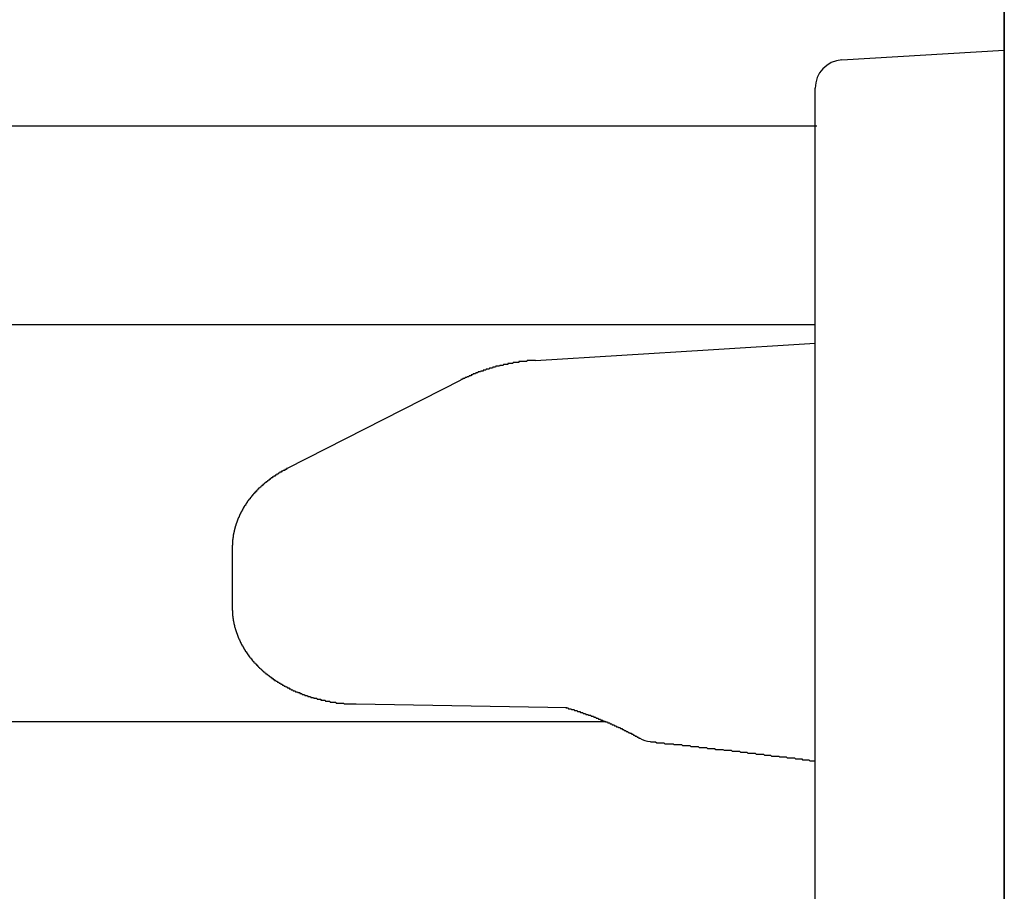
# Model space of a CAD drawing. Extents: x 0 to 990, y 0 to 1595.
# Drawn here: x 214 to 224, y 1294 to 1303 of the extents above; entities that cross this region are included whole.
import ezdxf

# ---------------------------------------------------------------- set-up
doc = ezdxf.new("R2010")
doc.units = 0
doc.layers.get('0').update_dxf_attribs({"linetype": 'CONTINUOUS'})
doc.layers.add('YKK_12', color=2, linetype='CONTINUOUS')
doc.layers.add('YKK_13', color=4, linetype='CONTINUOUS')

msp = doc.modelspace()

# ---------------------------------------------------------------- linework, layer by layer
for points in [[(219.134, 1299.15, 0), (219.131, 1299.15, 0), (219.128, 1299.15, 0), (219.125, 1299.15, 0), (219.122, 1299.15, 0), (219.118, 1299.15, 0), (219.115, 1299.15, 0), (219.112, 1299.15, 0), (219.109, 1299.15, 0), (219.106, 1299.15, 0), (219.103, 1299.15, 0), (219.099, 1299.15, 0), (219.096, 1299.15, 0), (219.093, 1299.15, 0), (219.09, 1299.15, 0), (219.087, 1299.15, 0), (219.084, 1299.15, 0), (219.08, 1299.15, 0), (219.077, 1299.15, 0), (219.074, 1299.15, 0), (219.071, 1299.15, 0), (219.068, 1299.15, 0), (219.065, 1299.15, 0), (219.061, 1299.15, 0), (219.058, 1299.15, 0), (219.055, 1299.15, 0), (219.052, 1299.15, 0), (219.049, 1299.15, 0), (219.046, 1299.15, 0), (219.042, 1299.14, 0), (219.039, 1299.14, 0), (219.036, 1299.14, 0), (219.033, 1299.14, 0), (219.03, 1299.14, 0), (219.027, 1299.14, 0), (219.023, 1299.14, 0), (219.02, 1299.14, 0), (219.017, 1299.14, 0), (219.014, 1299.14, 0), (219.011, 1299.14, 0), (219.008, 1299.14, 0), (219.004, 1299.14, 0), (219.001, 1299.14, 0), (218.998, 1299.14, 0), (218.995, 1299.14, 0), (218.992, 1299.14, 0), (218.989, 1299.14, 0), (218.985, 1299.14, 0), (218.982, 1299.14, 0), (218.979, 1299.14, 0), (218.976, 1299.14, 0), (218.973, 1299.14, 0), (218.97, 1299.14, 0), (218.967, 1299.14, 0), (218.963, 1299.14, 0), (218.96, 1299.14, 0), (218.957, 1299.13, 0), (218.954, 1299.13, 0), (218.951, 1299.13, 0), (218.948, 1299.13, 0), (218.944, 1299.13, 0), (218.941, 1299.13, 0), (218.938, 1299.13, 0), (218.935, 1299.13, 0), (218.932, 1299.13, 0), (218.929, 1299.13, 0), (218.926, 1299.13, 0), (218.922, 1299.13, 0), (218.919, 1299.13, 0), (218.916, 1299.13, 0), (218.913, 1299.13, 0), (218.91, 1299.13, 0), (218.907, 1299.13, 0), (218.904, 1299.13, 0), (218.9, 1299.13, 0), (218.897, 1299.13, 0), (218.894, 1299.12, 0), (218.891, 1299.12, 0), (218.888, 1299.12, 0), (218.885, 1299.12, 0), (218.882, 1299.12, 0), (218.878, 1299.12, 0), (218.875, 1299.12, 0), (218.872, 1299.12, 0), (218.869, 1299.12, 0), (218.866, 1299.12, 0), (218.863, 1299.12, 0), (218.86, 1299.12, 0), (218.856, 1299.12, 0), (218.853, 1299.12, 0), (218.85, 1299.12, 0), (218.847, 1299.12, 0), (218.844, 1299.12, 0), (218.841, 1299.11, 0), (218.838, 1299.11, 0), (218.834, 1299.11, 0), (218.831, 1299.11, 0), (218.828, 1299.11, 0), (218.825, 1299.11, 0), (218.822, 1299.11, 0), (218.819, 1299.11, 0), (218.816, 1299.11, 0), (218.813, 1299.11, 0), (218.809, 1299.11, 0), (218.806, 1299.11, 0), (218.803, 1299.11, 0), (218.8, 1299.11, 0), (218.797, 1299.11, 0), (218.794, 1299.1, 0), (218.791, 1299.1, 0), (218.788, 1299.1, 0), (218.784, 1299.1, 0), (218.781, 1299.1, 0), (218.778, 1299.1, 0), (218.775, 1299.1, 0), (218.772, 1299.1, 0), (218.769, 1299.1, 0), (218.766, 1299.1, 0), (218.763, 1299.1, 0), (218.76, 1299.1, 0), (218.756, 1299.1, 0), (218.753, 1299.09, 0), (218.75, 1299.09, 0), (218.747, 1299.09, 0), (218.744, 1299.09, 0), (218.741, 1299.09, 0), (218.738, 1299.09, 0), (218.735, 1299.09, 0), (218.732, 1299.09, 0), (218.728, 1299.09, 0), (218.725, 1299.09, 0), (218.722, 1299.09, 0), (218.719, 1299.09, 0), (218.716, 1299.09, 0), (218.713, 1299.08, 0), (218.71, 1299.08, 0), (218.707, 1299.08, 0), (218.704, 1299.08, 0), (218.701, 1299.08, 0), (218.697, 1299.08, 0), (218.694, 1299.08, 0), (218.691, 1299.08, 0), (218.688, 1299.08, 0), (218.685, 1299.08, 0), (218.682, 1299.08, 0), (218.679, 1299.07, 0), (218.676, 1299.07, 0), (218.673, 1299.07, 0), (218.67, 1299.07, 0), (218.667, 1299.07, 0), (218.663, 1299.07, 0), (218.66, 1299.07, 0), (218.657, 1299.07, 0), (218.654, 1299.07, 0), (218.651, 1299.07, 0), (218.648, 1299.07, 0), (218.645, 1299.06, 0), (218.642, 1299.06, 0), (218.639, 1299.06, 0), (218.636, 1299.06, 0), (218.633, 1299.06, 0), (218.63, 1299.06, 0), (218.626, 1299.06, 0), (218.623, 1299.06, 0), (218.62, 1299.06, 0), (218.617, 1299.06, 0), (218.614, 1299.06, 0), (218.611, 1299.05, 0), (218.608, 1299.05, 0), (218.605, 1299.05, 0), (218.602, 1299.05, 0), (218.599, 1299.05, 0), (218.596, 1299.05, 0), (218.593, 1299.05, 0), (218.59, 1299.05, 0), (218.587, 1299.05, 0), (218.583, 1299.05, 0), (218.58, 1299.04, 0), (218.577, 1299.04, 0), (218.574, 1299.04, 0), (218.571, 1299.04, 0), (218.568, 1299.04, 0), (218.565, 1299.04, 0), (218.562, 1299.04, 0), (218.559, 1299.04, 0), (218.556, 1299.04, 0), (218.553, 1299.03, 0), (218.55, 1299.03, 0), (218.547, 1299.03, 0), (218.544, 1299.03, 0), (218.541, 1299.03, 0), (218.538, 1299.03, 0), (218.535, 1299.03, 0), (218.532, 1299.03, 0), (218.529, 1299.03, 0), (218.526, 1299.02, 0), (218.522, 1299.02, 0), (218.519, 1299.02, 0), (218.516, 1299.02, 0), (218.513, 1299.02, 0), (218.51, 1299.02, 0), (218.507, 1299.02, 0), (218.504, 1299.02, 0), (218.501, 1299.01, 0), (218.498, 1299.01, 0), (218.495, 1299.01, 0), (218.492, 1299.01, 0), (218.489, 1299.01, 0), (218.486, 1299.01, 0), (218.483, 1299.01, 0), (218.48, 1299.01, 0), (218.477, 1299.01, 0), (218.474, 1299, 0), (218.471, 1299, 0), (218.468, 1299, 0), (218.465, 1299, 0), (218.462, 1299, 0), (218.459, 1299, 0), (218.456, 1299, 0), (218.453, 1298.99, 0), (218.45, 1298.99, 0), (218.447, 1298.99, 0), (218.444, 1298.99, 0), (218.441, 1298.99, 0), (218.438, 1298.99, 0), (218.435, 1298.99, 0), (218.432, 1298.99, 0), (218.429, 1298.98, 0), (218.426, 1298.98, 0), (218.423, 1298.98, 0), (218.42, 1298.98, 0), (218.417, 1298.98, 0), (218.414, 1298.98, 0), (218.411, 1298.98, 0), (218.408, 1298.97, 0), (218.406, 1298.97, 0), (218.403, 1298.97, 0), (218.4, 1298.97, 0), (218.397, 1298.97, 0), (218.394, 1298.97, 0), (218.391, 1298.97, 0), (218.388, 1298.96, 0), (218.385, 1298.96, 0), (218.382, 1298.96, 0), (218.379, 1298.96, 0), (218.376, 1298.96, 0), (218.373, 1298.96, 0), (218.37, 1298.96, 0), (218.367, 1298.96, 0), (218.364, 1298.95, 0), (218.361, 1298.95, 0), (218.358, 1298.95, 0), (218.355, 1298.95, 0), (218.352, 1298.95, 0), (218.349, 1298.95, 0), (218.346, 1298.95, 0)], [(216.511, 1298.01, 0), (216.509, 1298.01, 0), (216.506, 1298.01, 0), (216.504, 1298.01, 0), (216.502, 1298, 0), (216.499, 1298, 0), (216.497, 1298, 0), (216.495, 1298, 0), (216.492, 1298, 0), (216.49, 1298, 0), (216.488, 1298, 0), (216.485, 1298, 0), (216.483, 1297.99, 0), (216.481, 1297.99, 0), (216.478, 1297.99, 0), (216.476, 1297.99, 0), (216.474, 1297.99, 0), (216.471, 1297.99, 0), (216.469, 1297.99, 0), (216.467, 1297.99, 0), (216.464, 1297.98, 0), (216.462, 1297.98, 0), (216.46, 1297.98, 0), (216.457, 1297.98, 0), (216.455, 1297.98, 0), (216.453, 1297.98, 0), (216.45, 1297.98, 0), (216.448, 1297.97, 0), (216.446, 1297.97, 0), (216.444, 1297.97, 0), (216.441, 1297.97, 0), (216.439, 1297.97, 0), (216.437, 1297.97, 0), (216.434, 1297.97, 0), (216.432, 1297.97, 0), (216.43, 1297.96, 0), (216.427, 1297.96, 0), (216.425, 1297.96, 0), (216.423, 1297.96, 0), (216.421, 1297.96, 0), (216.418, 1297.96, 0), (216.416, 1297.96, 0), (216.414, 1297.95, 0), (216.411, 1297.95, 0), (216.409, 1297.95, 0), (216.407, 1297.95, 0), (216.405, 1297.95, 0), (216.402, 1297.95, 0), (216.4, 1297.95, 0), (216.398, 1297.94, 0), (216.396, 1297.94, 0), (216.393, 1297.94, 0), (216.391, 1297.94, 0), (216.389, 1297.94, 0), (216.387, 1297.94, 0), (216.384, 1297.94, 0), (216.382, 1297.93, 0), (216.38, 1297.93, 0), (216.378, 1297.93, 0), (216.375, 1297.93, 0), (216.373, 1297.93, 0), (216.371, 1297.93, 0), (216.369, 1297.93, 0), (216.366, 1297.92, 0), (216.364, 1297.92, 0), (216.362, 1297.92, 0), (216.36, 1297.92, 0), (216.358, 1297.92, 0), (216.355, 1297.92, 0), (216.353, 1297.91, 0), (216.351, 1297.91, 0), (216.349, 1297.91, 0), (216.347, 1297.91, 0), (216.344, 1297.91, 0), (216.342, 1297.91, 0), (216.34, 1297.91, 0), (216.338, 1297.9, 0), (216.336, 1297.9, 0), (216.333, 1297.9, 0), (216.331, 1297.9, 0), (216.329, 1297.9, 0), (216.327, 1297.9, 0), (216.325, 1297.89, 0), (216.322, 1297.89, 0), (216.32, 1297.89, 0), (216.318, 1297.89, 0), (216.316, 1297.89, 0), (216.314, 1297.89, 0), (216.312, 1297.88, 0), (216.31, 1297.88, 0), (216.307, 1297.88, 0), (216.305, 1297.88, 0), (216.303, 1297.88, 0), (216.301, 1297.88, 0), (216.299, 1297.87, 0), (216.297, 1297.87, 0), (216.295, 1297.87, 0), (216.292, 1297.87, 0), (216.29, 1297.87, 0), (216.288, 1297.87, 0), (216.286, 1297.86, 0), (216.284, 1297.86, 0), (216.282, 1297.86, 0), (216.28, 1297.86, 0), (216.278, 1297.86, 0), (216.276, 1297.86, 0), (216.273, 1297.85, 0), (216.271, 1297.85, 0), (216.269, 1297.85, 0), (216.267, 1297.85, 0), (216.265, 1297.85, 0), (216.263, 1297.84, 0), (216.261, 1297.84, 0), (216.259, 1297.84, 0), (216.257, 1297.84, 0), (216.255, 1297.84, 0), (216.253, 1297.84, 0), (216.251, 1297.83, 0), (216.248, 1297.83, 0), (216.246, 1297.83, 0), (216.244, 1297.83, 0), (216.242, 1297.83, 0), (216.24, 1297.83, 0), (216.238, 1297.82, 0), (216.236, 1297.82, 0), (216.234, 1297.82, 0), (216.232, 1297.82, 0), (216.23, 1297.82, 0), (216.228, 1297.81, 0), (216.226, 1297.81, 0), (216.224, 1297.81, 0), (216.222, 1297.81, 0), (216.22, 1297.81, 0), (216.218, 1297.8, 0), (216.216, 1297.8, 0), (216.214, 1297.8, 0), (216.212, 1297.8, 0), (216.21, 1297.8, 0), (216.208, 1297.8, 0), (216.206, 1297.79, 0), (216.204, 1297.79, 0), (216.202, 1297.79, 0), (216.2, 1297.79, 0), (216.198, 1297.79, 0), (216.196, 1297.78, 0), (216.194, 1297.78, 0), (216.192, 1297.78, 0), (216.191, 1297.78, 0), (216.189, 1297.78, 0), (216.187, 1297.77, 0), (216.185, 1297.77, 0), (216.183, 1297.77, 0), (216.181, 1297.77, 0), (216.179, 1297.77, 0), (216.177, 1297.76, 0), (216.175, 1297.76, 0), (216.173, 1297.76, 0), (216.171, 1297.76, 0), (216.169, 1297.76, 0), (216.168, 1297.75, 0), (216.166, 1297.75, 0), (216.164, 1297.75, 0), (216.162, 1297.75, 0), (216.16, 1297.75, 0), (216.158, 1297.74, 0), (216.156, 1297.74, 0), (216.155, 1297.74, 0), (216.153, 1297.74, 0), (216.151, 1297.73, 0), (216.149, 1297.73, 0), (216.147, 1297.73, 0), (216.145, 1297.73, 0), (216.144, 1297.73, 0), (216.142, 1297.72, 0), (216.14, 1297.72, 0), (216.138, 1297.72, 0), (216.136, 1297.72, 0), (216.135, 1297.72, 0), (216.133, 1297.71, 0), (216.131, 1297.71, 0), (216.129, 1297.71, 0), (216.127, 1297.71, 0), (216.126, 1297.7, 0), (216.124, 1297.7, 0), (216.122, 1297.7, 0), (216.12, 1297.7, 0), (216.119, 1297.7, 0), (216.117, 1297.69, 0), (216.115, 1297.69, 0), (216.113, 1297.69, 0), (216.112, 1297.69, 0), (216.11, 1297.68, 0), (216.108, 1297.68, 0), (216.107, 1297.68, 0), (216.105, 1297.68, 0), (216.103, 1297.68, 0), (216.102, 1297.67, 0), (216.1, 1297.67, 0), (216.098, 1297.67, 0), (216.097, 1297.67, 0), (216.095, 1297.66, 0), (216.093, 1297.66, 0), (216.092, 1297.66, 0), (216.09, 1297.66, 0), (216.088, 1297.66, 0), (216.087, 1297.65, 0), (216.085, 1297.65, 0), (216.083, 1297.65, 0), (216.082, 1297.65, 0), (216.08, 1297.64, 0), (216.079, 1297.64, 0), (216.077, 1297.64, 0), (216.075, 1297.64, 0), (216.074, 1297.63, 0), (216.072, 1297.63, 0), (216.071, 1297.63, 0), (216.069, 1297.63, 0), (216.068, 1297.62, 0), (216.066, 1297.62, 0), (216.064, 1297.62, 0), (216.063, 1297.62, 0), (216.061, 1297.62, 0), (216.06, 1297.61, 0), (216.058, 1297.61, 0), (216.057, 1297.61, 0), (216.055, 1297.61, 0), (216.054, 1297.6, 0), (216.052, 1297.6, 0), (216.051, 1297.6, 0), (216.049, 1297.6, 0), (216.048, 1297.59, 0), (216.047, 1297.59, 0), (216.045, 1297.59, 0), (216.044, 1297.59, 0), (216.042, 1297.58, 0), (216.041, 1297.58, 0), (216.039, 1297.58, 0), (216.038, 1297.58, 0), (216.037, 1297.57, 0), (216.035, 1297.57, 0), (216.034, 1297.57, 0), (216.032, 1297.57, 0), (216.031, 1297.56, 0), (216.03, 1297.56, 0), (216.028, 1297.56, 0), (216.027, 1297.56, 0), (216.026, 1297.55, 0), (216.024, 1297.55, 0), (216.023, 1297.55, 0), (216.022, 1297.55, 0), (216.02, 1297.54, 0), (216.019, 1297.54, 0), (216.018, 1297.54, 0), (216.016, 1297.54, 0), (216.015, 1297.53, 0), (216.014, 1297.53, 0), (216.013, 1297.53, 0), (216.011, 1297.53, 0), (216.01, 1297.52, 0), (216.009, 1297.52, 0), (216.008, 1297.52, 0), (216.006, 1297.52, 0), (216.005, 1297.51, 0), (216.004, 1297.51, 0), (216.003, 1297.51, 0), (216.002, 1297.5, 0), (216, 1297.5, 0), (215.999, 1297.5, 0), (215.998, 1297.5, 0), (215.997, 1297.49, 0), (215.996, 1297.49, 0), (215.995, 1297.49, 0), (215.994, 1297.49, 0), (215.992, 1297.48, 0), (215.991, 1297.48, 0), (215.99, 1297.48, 0), (215.989, 1297.48, 0), (215.988, 1297.47, 0), (215.987, 1297.47, 0), (215.986, 1297.47, 0), (215.985, 1297.47, 0), (215.984, 1297.46, 0), (215.983, 1297.46, 0), (215.982, 1297.46, 0), (215.981, 1297.45, 0), (215.98, 1297.45, 0), (215.979, 1297.45, 0), (215.978, 1297.45, 0), (215.977, 1297.44, 0), (215.976, 1297.44, 0), (215.975, 1297.44, 0), (215.974, 1297.44, 0), (215.973, 1297.43, 0), (215.972, 1297.43, 0), (215.971, 1297.43, 0), (215.97, 1297.42, 0), (215.969, 1297.42, 0), (215.968, 1297.42, 0), (215.967, 1297.42, 0), (215.967, 1297.41, 0), (215.966, 1297.41, 0), (215.965, 1297.41, 0), (215.964, 1297.4, 0), (215.963, 1297.4, 0), (215.962, 1297.4, 0), (215.961, 1297.4, 0), (215.961, 1297.39, 0), (215.96, 1297.39, 0), (215.959, 1297.39, 0), (215.958, 1297.39, 0), (215.957, 1297.38, 0), (215.957, 1297.38, 0), (215.956, 1297.38, 0), (215.955, 1297.37, 0), (215.954, 1297.37, 0), (215.954, 1297.37, 0), (215.953, 1297.37, 0), (215.952, 1297.36, 0), (215.952, 1297.36, 0), (215.951, 1297.36, 0), (215.95, 1297.35, 0), (215.95, 1297.35, 0), (215.949, 1297.35, 0), (215.948, 1297.35, 0), (215.948, 1297.34, 0), (215.947, 1297.34, 0), (215.946, 1297.34, 0), (215.946, 1297.33, 0), (215.945, 1297.33, 0), (215.945, 1297.33, 0), (215.944, 1297.33, 0), (215.943, 1297.32, 0), (215.943, 1297.32, 0), (215.942, 1297.32, 0), (215.942, 1297.31, 0), (215.941, 1297.31, 0), (215.941, 1297.31, 0), (215.94, 1297.31, 0), (215.94, 1297.3, 0), (215.939, 1297.3, 0), (215.939, 1297.3, 0), (215.938, 1297.29, 0), (215.938, 1297.29, 0), (215.937, 1297.29, 0), (215.937, 1297.29, 0), (215.937, 1297.28, 0), (215.936, 1297.28, 0), (215.936, 1297.28, 0), (215.935, 1297.27, 0), (215.935, 1297.27, 0), (215.935, 1297.27, 0), (215.934, 1297.27, 0), (215.934, 1297.26, 0), (215.934, 1297.26, 0), (215.933, 1297.26, 0), (215.933, 1297.25, 0), (215.933, 1297.25, 0), (215.932, 1297.25, 0), (215.932, 1297.25, 0), (215.932, 1297.24, 0), (215.932, 1297.24, 0), (215.931, 1297.24, 0), (215.931, 1297.23, 0), (215.931, 1297.23, 0), (215.931, 1297.23, 0), (215.931, 1297.22, 0), (215.93, 1297.22, 0), (215.93, 1297.22, 0), (215.93, 1297.22, 0), (215.93, 1297.21, 0), (215.93, 1297.21, 0), (215.93, 1297.21, 0), (215.93, 1297.2, 0), (215.929, 1297.2, 0), (215.929, 1297.2, 0), (215.929, 1297.2, 0), (215.929, 1297.19, 0), (215.929, 1297.19, 0), (215.929, 1297.19, 0), (215.929, 1297.18, 0), (215.929, 1297.18, 0), (215.929, 1297.18, 0), (215.929, 1297.18, 0), (215.929, 1297.17, 0)], [(215.929, 1296.54, 0), (215.929, 1296.53, 0), (215.929, 1296.53, 0), (215.929, 1296.52, 0), (215.929, 1296.52, 0), (215.929, 1296.52, 0), (215.929, 1296.51, 0), (215.93, 1296.51, 0), (215.93, 1296.51, 0), (215.93, 1296.5, 0), (215.93, 1296.5, 0), (215.93, 1296.5, 0), (215.93, 1296.49, 0), (215.931, 1296.49, 0), (215.931, 1296.48, 0), (215.931, 1296.48, 0), (215.931, 1296.48, 0), (215.931, 1296.47, 0), (215.932, 1296.47, 0), (215.932, 1296.47, 0), (215.932, 1296.46, 0), (215.933, 1296.46, 0), (215.933, 1296.46, 0), (215.933, 1296.45, 0), (215.934, 1296.45, 0), (215.934, 1296.44, 0), (215.934, 1296.44, 0), (215.935, 1296.44, 0), (215.935, 1296.43, 0), (215.936, 1296.43, 0), (215.936, 1296.43, 0), (215.937, 1296.42, 0), (215.937, 1296.42, 0), (215.938, 1296.42, 0), (215.938, 1296.41, 0), (215.939, 1296.41, 0), (215.94, 1296.41, 0), (215.94, 1296.4, 0), (215.941, 1296.4, 0), (215.941, 1296.39, 0), (215.942, 1296.39, 0), (215.943, 1296.39, 0), (215.944, 1296.38, 0), (215.944, 1296.38, 0), (215.945, 1296.38, 0), (215.946, 1296.37, 0), (215.946, 1296.37, 0), (215.947, 1296.37, 0), (215.948, 1296.36, 0), (215.949, 1296.36, 0), (215.95, 1296.36, 0), (215.951, 1296.35, 0), (215.951, 1296.35, 0), (215.952, 1296.34, 0), (215.953, 1296.34, 0), (215.954, 1296.34, 0), (215.955, 1296.33, 0), (215.956, 1296.33, 0), (215.957, 1296.33, 0), (215.958, 1296.32, 0), (215.959, 1296.32, 0), (215.96, 1296.32, 0), (215.961, 1296.31, 0), (215.962, 1296.31, 0), (215.963, 1296.31, 0), (215.964, 1296.3, 0), (215.965, 1296.3, 0), (215.966, 1296.3, 0), (215.967, 1296.29, 0), (215.968, 1296.29, 0), (215.969, 1296.29, 0), (215.971, 1296.28, 0), (215.972, 1296.28, 0), (215.973, 1296.28, 0), (215.974, 1296.27, 0), (215.975, 1296.27, 0), (215.976, 1296.27, 0), (215.978, 1296.26, 0), (215.979, 1296.26, 0), (215.98, 1296.26, 0), (215.981, 1296.25, 0), (215.983, 1296.25, 0), (215.984, 1296.25, 0), (215.985, 1296.24, 0), (215.987, 1296.24, 0), (215.988, 1296.24, 0), (215.989, 1296.23, 0), (215.991, 1296.23, 0), (215.992, 1296.23, 0), (215.993, 1296.22, 0), (215.995, 1296.22, 0), (215.996, 1296.22, 0), (215.998, 1296.21, 0), (215.999, 1296.21, 0), (216, 1296.21, 0), (216.002, 1296.2, 0), (216.003, 1296.2, 0), (216.005, 1296.2, 0), (216.006, 1296.19, 0), (216.008, 1296.19, 0), (216.01, 1296.19, 0), (216.011, 1296.18, 0), (216.013, 1296.18, 0), (216.014, 1296.18, 0), (216.016, 1296.17, 0), (216.017, 1296.17, 0), (216.019, 1296.17, 0), (216.021, 1296.16, 0), (216.022, 1296.16, 0), (216.024, 1296.16, 0), (216.026, 1296.15, 0), (216.027, 1296.15, 0), (216.029, 1296.15, 0), (216.031, 1296.14, 0), (216.032, 1296.14, 0), (216.034, 1296.14, 0), (216.036, 1296.14, 0), (216.037, 1296.13, 0), (216.039, 1296.13, 0), (216.041, 1296.13, 0), (216.043, 1296.12, 0), (216.045, 1296.12, 0), (216.046, 1296.12, 0), (216.048, 1296.11, 0), (216.05, 1296.11, 0), (216.052, 1296.11, 0), (216.054, 1296.1, 0), (216.056, 1296.1, 0), (216.057, 1296.1, 0), (216.059, 1296.1, 0), (216.061, 1296.09, 0), (216.063, 1296.09, 0), (216.065, 1296.09, 0), (216.067, 1296.08, 0), (216.069, 1296.08, 0), (216.071, 1296.08, 0), (216.073, 1296.07, 0), (216.075, 1296.07, 0), (216.077, 1296.07, 0), (216.079, 1296.07, 0), (216.081, 1296.06, 0), (216.083, 1296.06, 0), (216.085, 1296.06, 0), (216.087, 1296.05, 0), (216.089, 1296.05, 0), (216.091, 1296.05, 0), (216.093, 1296.05, 0), (216.095, 1296.04, 0), (216.097, 1296.04, 0), (216.099, 1296.04, 0), (216.101, 1296.03, 0), (216.103, 1296.03, 0), (216.105, 1296.03, 0), (216.107, 1296.03, 0), (216.109, 1296.02, 0), (216.112, 1296.02, 0), (216.114, 1296.02, 0), (216.116, 1296.01, 0), (216.118, 1296.01, 0), (216.12, 1296.01, 0), (216.122, 1296.01, 0), (216.124, 1296, 0), (216.127, 1296, 0), (216.129, 1296, 0), (216.131, 1296, 0), (216.133, 1295.99, 0), (216.136, 1295.99, 0), (216.138, 1295.99, 0), (216.14, 1295.98, 0), (216.142, 1295.98, 0), (216.145, 1295.98, 0), (216.147, 1295.98, 0), (216.149, 1295.97, 0), (216.151, 1295.97, 0), (216.154, 1295.97, 0), (216.156, 1295.97, 0), (216.158, 1295.96, 0), (216.161, 1295.96, 0), (216.163, 1295.96, 0), (216.165, 1295.96, 0), (216.168, 1295.95, 0), (216.17, 1295.95, 0), (216.172, 1295.95, 0), (216.175, 1295.95, 0), (216.177, 1295.94, 0), (216.179, 1295.94, 0), (216.182, 1295.94, 0), (216.184, 1295.94, 0), (216.186, 1295.93, 0), (216.189, 1295.93, 0), (216.191, 1295.93, 0), (216.194, 1295.93, 0), (216.196, 1295.92, 0), (216.199, 1295.92, 0), (216.201, 1295.92, 0), (216.203, 1295.92, 0), (216.206, 1295.91, 0), (216.208, 1295.91, 0), (216.211, 1295.91, 0), (216.213, 1295.91, 0), (216.216, 1295.9, 0), (216.218, 1295.9, 0), (216.221, 1295.9, 0), (216.223, 1295.9, 0), (216.226, 1295.89, 0), (216.228, 1295.89, 0), (216.231, 1295.89, 0), (216.233, 1295.89, 0), (216.236, 1295.89, 0), (216.238, 1295.88, 0), (216.241, 1295.88, 0), (216.243, 1295.88, 0), (216.246, 1295.88, 0), (216.248, 1295.87, 0), (216.251, 1295.87, 0), (216.253, 1295.87, 0), (216.256, 1295.87, 0), (216.259, 1295.86, 0), (216.261, 1295.86, 0), (216.264, 1295.86, 0), (216.266, 1295.86, 0), (216.269, 1295.86, 0), (216.272, 1295.85, 0), (216.274, 1295.85, 0), (216.277, 1295.85, 0), (216.279, 1295.85, 0), (216.282, 1295.85, 0), (216.285, 1295.84, 0), (216.287, 1295.84, 0), (216.29, 1295.84, 0), (216.293, 1295.84, 0), (216.295, 1295.83, 0), (216.298, 1295.83, 0), (216.301, 1295.83, 0), (216.303, 1295.83, 0), (216.306, 1295.83, 0), (216.309, 1295.82, 0), (216.311, 1295.82, 0), (216.314, 1295.82, 0), (216.317, 1295.82, 0), (216.319, 1295.82, 0), (216.322, 1295.81, 0), (216.325, 1295.81, 0), (216.327, 1295.81, 0), (216.33, 1295.81, 0), (216.333, 1295.81, 0), (216.335, 1295.8, 0), (216.338, 1295.8, 0), (216.341, 1295.8, 0), (216.344, 1295.8, 0), (216.346, 1295.8, 0), (216.349, 1295.79, 0), (216.352, 1295.79, 0), (216.355, 1295.79, 0), (216.357, 1295.79, 0), (216.36, 1295.79, 0), (216.363, 1295.78, 0), (216.366, 1295.78, 0), (216.368, 1295.78, 0), (216.371, 1295.78, 0), (216.374, 1295.78, 0), (216.377, 1295.77, 0), (216.379, 1295.77, 0), (216.382, 1295.77, 0), (216.385, 1295.77, 0), (216.388, 1295.77, 0), (216.391, 1295.77, 0), (216.393, 1295.76, 0), (216.396, 1295.76, 0), (216.399, 1295.76, 0), (216.402, 1295.76, 0), (216.405, 1295.76, 0), (216.408, 1295.75, 0), (216.41, 1295.75, 0), (216.413, 1295.75, 0), (216.416, 1295.75, 0), (216.419, 1295.75, 0), (216.422, 1295.75, 0), (216.424, 1295.74, 0), (216.427, 1295.74, 0), (216.43, 1295.74, 0), (216.433, 1295.74, 0), (216.436, 1295.74, 0), (216.439, 1295.74, 0), (216.442, 1295.73, 0), (216.444, 1295.73, 0), (216.447, 1295.73, 0), (216.45, 1295.73, 0), (216.453, 1295.73, 0), (216.456, 1295.73, 0), (216.459, 1295.72, 0), (216.462, 1295.72, 0), (216.465, 1295.72, 0), (216.467, 1295.72, 0), (216.47, 1295.72, 0), (216.473, 1295.72, 0), (216.476, 1295.71, 0), (216.479, 1295.71, 0), (216.482, 1295.71, 0), (216.485, 1295.71, 0), (216.488, 1295.71, 0), (216.491, 1295.71, 0), (216.494, 1295.7, 0), (216.496, 1295.7, 0), (216.499, 1295.7, 0), (216.502, 1295.7, 0), (216.505, 1295.7, 0), (216.508, 1295.7, 0), (216.511, 1295.7, 0), (216.514, 1295.69, 0), (216.517, 1295.69, 0), (216.52, 1295.69, 0), (216.523, 1295.69, 0), (216.526, 1295.69, 0), (216.529, 1295.69, 0), (216.532, 1295.68, 0), (216.535, 1295.68, 0), (216.538, 1295.68, 0), (216.54, 1295.68, 0), (216.543, 1295.68, 0), (216.546, 1295.68, 0), (216.549, 1295.68, 0), (216.552, 1295.67, 0), (216.555, 1295.67, 0), (216.558, 1295.67, 0), (216.561, 1295.67, 0), (216.564, 1295.67, 0), (216.567, 1295.67, 0), (216.57, 1295.67, 0), (216.573, 1295.66, 0), (216.576, 1295.66, 0), (216.579, 1295.66, 0), (216.582, 1295.66, 0), (216.585, 1295.66, 0), (216.588, 1295.66, 0), (216.591, 1295.66, 0), (216.594, 1295.66, 0), (216.597, 1295.65, 0), (216.6, 1295.65, 0), (216.603, 1295.65, 0), (216.606, 1295.65, 0), (216.609, 1295.65, 0), (216.612, 1295.65, 0), (216.615, 1295.65, 0), (216.618, 1295.65, 0), (216.621, 1295.64, 0), (216.624, 1295.64, 0), (216.627, 1295.64, 0), (216.63, 1295.64, 0), (216.633, 1295.64, 0), (216.636, 1295.64, 0), (216.639, 1295.64, 0), (216.642, 1295.64, 0), (216.645, 1295.63, 0), (216.648, 1295.63, 0), (216.651, 1295.63, 0), (216.654, 1295.63, 0), (216.657, 1295.63, 0), (216.66, 1295.63, 0), (216.663, 1295.63, 0), (216.666, 1295.63, 0), (216.669, 1295.62, 0), (216.672, 1295.62, 0), (216.676, 1295.62, 0), (216.679, 1295.62, 0), (216.682, 1295.62, 0), (216.685, 1295.62, 0), (216.688, 1295.62, 0), (216.691, 1295.62, 0), (216.694, 1295.62, 0), (216.697, 1295.61, 0), (216.7, 1295.61, 0), (216.703, 1295.61, 0), (216.706, 1295.61, 0), (216.709, 1295.61, 0), (216.712, 1295.61, 0), (216.715, 1295.61, 0), (216.718, 1295.61, 0), (216.721, 1295.61, 0), (216.724, 1295.61, 0), (216.727, 1295.6, 0), (216.731, 1295.6, 0), (216.734, 1295.6, 0), (216.737, 1295.6, 0), (216.74, 1295.6, 0), (216.743, 1295.6, 0), (216.746, 1295.6, 0), (216.749, 1295.6, 0), (216.752, 1295.6, 0), (216.755, 1295.6, 0), (216.758, 1295.59, 0), (216.761, 1295.59, 0), (216.764, 1295.59, 0), (216.768, 1295.59, 0), (216.771, 1295.59, 0), (216.774, 1295.59, 0), (216.777, 1295.59, 0), (216.78, 1295.59, 0), (216.783, 1295.59, 0), (216.786, 1295.59, 0), (216.789, 1295.59, 0), (216.792, 1295.58, 0), (216.795, 1295.58, 0), (216.798, 1295.58, 0), (216.802, 1295.58, 0), (216.805, 1295.58, 0), (216.808, 1295.58, 0), (216.811, 1295.58, 0), (216.814, 1295.58, 0), (216.817, 1295.58, 0), (216.82, 1295.58, 0), (216.823, 1295.58, 0), (216.826, 1295.57, 0), (216.829, 1295.57, 0), (216.833, 1295.57, 0), (216.836, 1295.57, 0), (216.839, 1295.57, 0), (216.842, 1295.57, 0), (216.845, 1295.57, 0), (216.848, 1295.57, 0), (216.851, 1295.57, 0), (216.854, 1295.57, 0), (216.858, 1295.57, 0), (216.861, 1295.57, 0), (216.864, 1295.57, 0), (216.867, 1295.56, 0), (216.87, 1295.56, 0), (216.873, 1295.56, 0), (216.876, 1295.56, 0), (216.879, 1295.56, 0), (216.883, 1295.56, 0), (216.886, 1295.56, 0), (216.889, 1295.56, 0), (216.892, 1295.56, 0), (216.895, 1295.56, 0), (216.898, 1295.56, 0), (216.901, 1295.56, 0), (216.904, 1295.56, 0), (216.908, 1295.56, 0), (216.911, 1295.56, 0), (216.914, 1295.55, 0), (216.917, 1295.55, 0), (216.92, 1295.55, 0), (216.923, 1295.55, 0), (216.926, 1295.55, 0), (216.929, 1295.55, 0), (216.933, 1295.55, 0), (216.936, 1295.55, 0), (216.939, 1295.55, 0), (216.942, 1295.55, 0), (216.945, 1295.55, 0), (216.948, 1295.55, 0), (216.951, 1295.55, 0), (216.955, 1295.55, 0), (216.958, 1295.55, 0), (216.961, 1295.55, 0), (216.964, 1295.54, 0), (216.967, 1295.54, 0), (216.97, 1295.54, 0), (216.974, 1295.54, 0), (216.977, 1295.54, 0), (216.98, 1295.54, 0), (216.983, 1295.54, 0), (216.986, 1295.54, 0), (216.989, 1295.54, 0), (216.992, 1295.54, 0), (216.996, 1295.54, 0), (216.999, 1295.54, 0), (217.002, 1295.54, 0), (217.005, 1295.54, 0), (217.008, 1295.54, 0), (217.011, 1295.54, 0), (217.015, 1295.54, 0), (217.018, 1295.54, 0), (217.021, 1295.54, 0), (217.024, 1295.54, 0), (217.027, 1295.53, 0), (217.03, 1295.53, 0), (217.033, 1295.53, 0), (217.037, 1295.53, 0), (217.04, 1295.53, 0), (217.043, 1295.53, 0), (217.046, 1295.53, 0), (217.049, 1295.53, 0), (217.052, 1295.53, 0), (217.056, 1295.53, 0), (217.059, 1295.53, 0), (217.062, 1295.53, 0), (217.065, 1295.53, 0), (217.068, 1295.53, 0), (217.071, 1295.53, 0), (217.075, 1295.53, 0), (217.078, 1295.53, 0), (217.081, 1295.53, 0), (217.084, 1295.53, 0), (217.087, 1295.53, 0), (217.09, 1295.53, 0), (217.094, 1295.53, 0), (217.097, 1295.53, 0), (217.1, 1295.53, 0), (217.103, 1295.53, 0), (217.106, 1295.53, 0), (217.109, 1295.53, 0), (217.113, 1295.52, 0), (217.116, 1295.52, 0), (217.119, 1295.52, 0), (217.122, 1295.52, 0), (217.125, 1295.52, 0), (217.128, 1295.52, 0), (217.132, 1295.52, 0), (217.135, 1295.52, 0), (217.138, 1295.52, 0), (217.141, 1295.52, 0), (217.144, 1295.52, 0), (217.148, 1295.52, 0), (217.151, 1295.52, 0), (217.154, 1295.52, 0), (217.157, 1295.52, 0), (217.16, 1295.52, 0), (217.163, 1295.52, 0), (217.167, 1295.52, 0), (217.17, 1295.52, 0), (217.173, 1295.52, 0), (217.176, 1295.52, 0), (217.179, 1295.52, 0), (217.182, 1295.52, 0), (217.186, 1295.52, 0), (217.189, 1295.52, 0), (217.192, 1295.52, 0), (217.195, 1295.52, 0), (217.198, 1295.52, 0), (217.202, 1295.52, 0), (217.205, 1295.52, 0), (217.208, 1295.52, 0), (217.211, 1295.52, 0), (217.214, 1295.52, 0), (217.217, 1295.52, 0), (217.221, 1295.52, 0), (217.224, 1295.52, 0), (217.227, 1295.52, 0), (217.23, 1295.52, 0), (217.233, 1295.52, 0), (217.236, 1295.52, 0), (217.24, 1295.52, 0)], [(219.454, 1295.48, 0), (219.458, 1295.48, 0), (219.461, 1295.48, 0), (219.465, 1295.48, 0), (219.468, 1295.48, 0), (219.472, 1295.48, 0), (219.476, 1295.48, 0), (219.479, 1295.48, 0), (219.483, 1295.47, 0), (219.487, 1295.47, 0), (219.49, 1295.47, 0), (219.494, 1295.47, 0), (219.497, 1295.47, 0), (219.501, 1295.47, 0), (219.505, 1295.47, 0), (219.508, 1295.47, 0), (219.512, 1295.47, 0), (219.515, 1295.46, 0), (219.519, 1295.46, 0), (219.523, 1295.46, 0), (219.526, 1295.46, 0), (219.53, 1295.46, 0), (219.533, 1295.46, 0), (219.537, 1295.46, 0), (219.541, 1295.46, 0), (219.544, 1295.46, 0), (219.548, 1295.45, 0), (219.551, 1295.45, 0), (219.555, 1295.45, 0), (219.559, 1295.45, 0), (219.562, 1295.45, 0), (219.566, 1295.45, 0), (219.569, 1295.45, 0), (219.573, 1295.45, 0), (219.577, 1295.45, 0), (219.58, 1295.44, 0), (219.584, 1295.44, 0), (219.587, 1295.44, 0), (219.591, 1295.44, 0), (219.595, 1295.44, 0), (219.598, 1295.44, 0), (219.602, 1295.44, 0), (219.605, 1295.44, 0), (219.609, 1295.43, 0), (219.613, 1295.43, 0), (219.616, 1295.43, 0), (219.62, 1295.43, 0), (219.623, 1295.43, 0), (219.627, 1295.43, 0), (219.63, 1295.43, 0), (219.634, 1295.43, 0), (219.638, 1295.42, 0), (219.641, 1295.42, 0), (219.645, 1295.42, 0), (219.648, 1295.42, 0), (219.652, 1295.42, 0), (219.655, 1295.42, 0), (219.659, 1295.42, 0), (219.663, 1295.42, 0), (219.666, 1295.41, 0), (219.67, 1295.41, 0), (219.673, 1295.41, 0), (219.677, 1295.41, 0), (219.68, 1295.41, 0), (219.684, 1295.41, 0), (219.688, 1295.41, 0), (219.691, 1295.41, 0), (219.695, 1295.4, 0), (219.698, 1295.4, 0), (219.702, 1295.4, 0), (219.705, 1295.4, 0), (219.709, 1295.4, 0), (219.713, 1295.4, 0), (219.716, 1295.4, 0), (219.72, 1295.4, 0), (219.723, 1295.39, 0), (219.727, 1295.39, 0), (219.73, 1295.39, 0), (219.734, 1295.39, 0), (219.737, 1295.39, 0), (219.741, 1295.39, 0), (219.744, 1295.39, 0), (219.748, 1295.39, 0), (219.752, 1295.38, 0), (219.755, 1295.38, 0), (219.759, 1295.38, 0), (219.762, 1295.38, 0), (219.766, 1295.38, 0), (219.769, 1295.38, 0), (219.773, 1295.38, 0), (219.776, 1295.37, 0), (219.78, 1295.37, 0), (219.783, 1295.37, 0), (219.787, 1295.37, 0), (219.791, 1295.37, 0), (219.794, 1295.37, 0), (219.798, 1295.37, 0), (219.801, 1295.36, 0), (219.805, 1295.36, 0), (219.808, 1295.36, 0), (219.812, 1295.36, 0), (219.815, 1295.36, 0), (219.819, 1295.36, 0), (219.822, 1295.36, 0), (219.826, 1295.35, 0), (219.829, 1295.35, 0), (219.833, 1295.35, 0), (219.836, 1295.35, 0), (219.84, 1295.35, 0), (219.844, 1295.35, 0), (219.847, 1295.35, 0), (219.851, 1295.34, 0), (219.854, 1295.34, 0), (219.858, 1295.34, 0), (219.861, 1295.34, 0), (219.865, 1295.34, 0), (219.868, 1295.34, 0), (219.872, 1295.34, 0), (219.875, 1295.33, 0), (219.879, 1295.33, 0), (219.882, 1295.33, 0), (219.886, 1295.33, 0), (219.889, 1295.33, 0), (219.893, 1295.33, 0), (219.896, 1295.33, 0), (219.9, 1295.32, 0), (219.903, 1295.32, 0), (219.907, 1295.32, 0), (219.91, 1295.32, 0), (219.914, 1295.32, 0), (219.917, 1295.32, 0), (219.921, 1295.32, 0), (219.924, 1295.31, 0), (219.928, 1295.31, 0), (219.931, 1295.31, 0), (219.935, 1295.31, 0), (219.938, 1295.31, 0), (219.942, 1295.31, 0), (219.945, 1295.3, 0), (219.949, 1295.3, 0), (219.952, 1295.3, 0), (219.956, 1295.3, 0), (219.959, 1295.3, 0), (219.963, 1295.3, 0), (219.966, 1295.3, 0), (219.97, 1295.29, 0), (219.973, 1295.29, 0), (219.977, 1295.29, 0), (219.98, 1295.29, 0), (219.983, 1295.29, 0), (219.987, 1295.29, 0), (219.99, 1295.28, 0), (219.994, 1295.28, 0), (219.997, 1295.28, 0), (220.001, 1295.28, 0), (220.004, 1295.28, 0), (220.008, 1295.28, 0), (220.011, 1295.27, 0), (220.015, 1295.27, 0), (220.018, 1295.27, 0), (220.022, 1295.27, 0), (220.025, 1295.27, 0), (220.029, 1295.27, 0), (220.032, 1295.26, 0), (220.035, 1295.26, 0), (220.039, 1295.26, 0), (220.042, 1295.26, 0), (220.046, 1295.26, 0), (220.049, 1295.26, 0), (220.053, 1295.25, 0), (220.056, 1295.25, 0), (220.06, 1295.25, 0), (220.063, 1295.25, 0), (220.066, 1295.25, 0), (220.07, 1295.25, 0), (220.073, 1295.24, 0), (220.077, 1295.24, 0), (220.08, 1295.24, 0), (220.084, 1295.24, 0), (220.087, 1295.24, 0), (220.09, 1295.24, 0), (220.094, 1295.23, 0), (220.097, 1295.23, 0), (220.101, 1295.23, 0), (220.104, 1295.23, 0), (220.107, 1295.23, 0), (220.111, 1295.23, 0), (220.114, 1295.22, 0), (220.118, 1295.22, 0), (220.121, 1295.22, 0), (220.125, 1295.22, 0), (220.128, 1295.22, 0), (220.131, 1295.21, 0), (220.135, 1295.21, 0), (220.138, 1295.21, 0), (220.142, 1295.21, 0), (220.145, 1295.21, 0), (220.148, 1295.21, 0), (220.152, 1295.2, 0), (220.155, 1295.2, 0), (220.159, 1295.2, 0), (220.162, 1295.2, 0), (220.165, 1295.2, 0), (220.169, 1295.2, 0), (220.172, 1295.19, 0), (220.176, 1295.19, 0), (220.179, 1295.19, 0), (220.182, 1295.19, 0), (220.186, 1295.19, 0), (220.189, 1295.18, 0), (220.193, 1295.18, 0), (220.196, 1295.18, 0), (220.199, 1295.18, 0), (220.203, 1295.18, 0), (220.206, 1295.18, 0), (220.209, 1295.17, 0), (220.213, 1295.17, 0), (220.216, 1295.17, 0), (220.22, 1295.17, 0), (220.223, 1295.17, 0), (220.226, 1295.16, 0), (220.23, 1295.16, 0), (220.233, 1295.16, 0), (220.237, 1295.16, 0)], [(220.35, 1295.12, 0), (220.361, 1295.12, 0), (220.372, 1295.12, 0), (220.383, 1295.12, 0), (220.394, 1295.12, 0), (220.405, 1295.12, 0), (220.416, 1295.11, 0), (220.427, 1295.11, 0), (220.438, 1295.11, 0), (220.449, 1295.11, 0), (220.459, 1295.11, 0), (220.47, 1295.11, 0), (220.481, 1295.11, 0), (220.492, 1295.11, 0), (220.503, 1295.1, 0), (220.514, 1295.1, 0), (220.525, 1295.1, 0), (220.536, 1295.1, 0), (220.547, 1295.1, 0), (220.558, 1295.1, 0), (220.569, 1295.1, 0), (220.58, 1295.1, 0), (220.591, 1295.1, 0), (220.602, 1295.09, 0), (220.613, 1295.09, 0), (220.624, 1295.09, 0), (220.635, 1295.09, 0), (220.646, 1295.09, 0), (220.657, 1295.09, 0), (220.668, 1295.09, 0), (220.679, 1295.09, 0), (220.69, 1295.08, 0), (220.701, 1295.08, 0), (220.711, 1295.08, 0), (220.722, 1295.08, 0), (220.733, 1295.08, 0), (220.744, 1295.08, 0), (220.755, 1295.08, 0), (220.766, 1295.08, 0), (220.777, 1295.07, 0), (220.788, 1295.07, 0), (220.799, 1295.07, 0), (220.81, 1295.07, 0), (220.821, 1295.07, 0), (220.832, 1295.07, 0), (220.843, 1295.07, 0), (220.854, 1295.07, 0), (220.865, 1295.06, 0), (220.876, 1295.06, 0), (220.887, 1295.06, 0), (220.898, 1295.06, 0), (220.909, 1295.06, 0), (220.92, 1295.06, 0), (220.931, 1295.06, 0), (220.941, 1295.06, 0), (220.952, 1295.05, 0), (220.963, 1295.05, 0), (220.974, 1295.05, 0), (220.985, 1295.05, 0), (220.996, 1295.05, 0), (221.007, 1295.05, 0), (221.018, 1295.05, 0), (221.029, 1295.05, 0), (221.04, 1295.04, 0), (221.051, 1295.04, 0), (221.062, 1295.04, 0), (221.073, 1295.04, 0), (221.084, 1295.04, 0), (221.095, 1295.04, 0), (221.106, 1295.04, 0), (221.117, 1295.04, 0), (221.128, 1295.03, 0), (221.139, 1295.03, 0), (221.15, 1295.03, 0), (221.161, 1295.03, 0), (221.171, 1295.03, 0), (221.182, 1295.03, 0), (221.193, 1295.03, 0), (221.204, 1295.03, 0), (221.215, 1295.02, 0), (221.226, 1295.02, 0), (221.237, 1295.02, 0), (221.248, 1295.02, 0), (221.259, 1295.02, 0), (221.27, 1295.02, 0), (221.281, 1295.02, 0), (221.292, 1295.02, 0), (221.303, 1295.01, 0), (221.314, 1295.01, 0), (221.325, 1295.01, 0), (221.336, 1295.01, 0), (221.347, 1295.01, 0), (221.358, 1295.01, 0), (221.369, 1295.01, 0), (221.38, 1295, 0), (221.39, 1295, 0), (221.401, 1295, 0), (221.412, 1295, 0), (221.423, 1295, 0), (221.434, 1295, 0), (221.445, 1295, 0), (221.456, 1295, 0), (221.467, 1294.99, 0), (221.478, 1294.99, 0), (221.489, 1294.99, 0), (221.5, 1294.99, 0), (221.511, 1294.99, 0), (221.522, 1294.99, 0), (221.533, 1294.99, 0), (221.544, 1294.99, 0), (221.555, 1294.98, 0), (221.566, 1294.98, 0), (221.577, 1294.98, 0), (221.587, 1294.98, 0), (221.598, 1294.98, 0), (221.609, 1294.98, 0), (221.62, 1294.98, 0), (221.631, 1294.97, 0), (221.642, 1294.97, 0), (221.653, 1294.97, 0), (221.664, 1294.97, 0), (221.675, 1294.97, 0), (221.686, 1294.97, 0), (221.697, 1294.97, 0), (221.708, 1294.97, 0), (221.719, 1294.96, 0), (221.73, 1294.96, 0), (221.741, 1294.96, 0), (221.752, 1294.96, 0), (221.763, 1294.96, 0), (221.774, 1294.96, 0), (221.784, 1294.96, 0), (221.795, 1294.95, 0), (221.806, 1294.95, 0), (221.817, 1294.95, 0), (221.828, 1294.95, 0), (221.839, 1294.95, 0), (221.85, 1294.95, 0), (221.861, 1294.95, 0), (221.872, 1294.95, 0), (221.883, 1294.94, 0), (221.894, 1294.94, 0), (221.905, 1294.94, 0), (221.916, 1294.94, 0), (221.927, 1294.94, 0), (221.938, 1294.94, 0), (221.949, 1294.94, 0), (221.959, 1294.93, 0), (221.97, 1294.93, 0), (221.981, 1294.93, 0), (221.992, 1294.93, 0), (222.003, 1294.93, 0), (222.014, 1294.93, 0), (222.025, 1294.93, 0), (222.036, 1294.92, 0), (222.047, 1294.92, 0), (222.058, 1294.92, 0), (222.069, 1294.92, 0), (222.08, 1294.92, 0), (222.091, 1294.92, 0)]]:
    msp.add_polyline3d(points)
at = {"layer": 'YKK_12'}
for p, q in [((224.091276, 1316.133547), (224.091276, 1271.133547)), ((224.091276, 1316.133547), (224.091276, 1233.133547)), ((91.461778, 1301.633563), (222.110078, 1301.633563)), ((91.461778, 1299.533546), (222.091276, 1299.533546)), ((91.461778, 1295.333546), (219.877685, 1295.333546))]:
    msp.add_line(p, q, dxfattribs=at)
at = {"layer": 'YKK_13', "linetype": 'Continuous'}
for p, q in [((224.091276, 1232.633547), (224.091276, 1316.633547)), ((222.372961, 1302.32845), (224.091276, 1302.433547)), ((224.091276, 1302.433547), (224.091276, 1301.435412)), ((222.091276, 1301.330315), (222.091276, 1302.02901)), ((224.091276, 1301.435412), (224.091276, 1285.831681)), ((222.091276, 1285.936778), (222.091276, 1301.330315)), ((219.134222, 1299.152686), (220.960977, 1299.264415)), ((220.960977, 1299.264415), (222.091276, 1299.333547)), ((218.34633, 1298.945005), (216.511003, 1298.009259)), ((215.928823, 1297.172244), (215.928823, 1296.535815)), ((219.464354, 1295.4794), (217.239656, 1295.518232))]:
    msp.add_line(p, q, dxfattribs=at)
for centre, start, end in [((222.391276, 1302.02901), 93.5, 180), ((220.383303, 1295.42072), 240.722716, 263.630839)]:
    msp.add_arc(centre, 0.3, start, end, dxfattribs=at)

doc.saveas('drawing.dxf')
